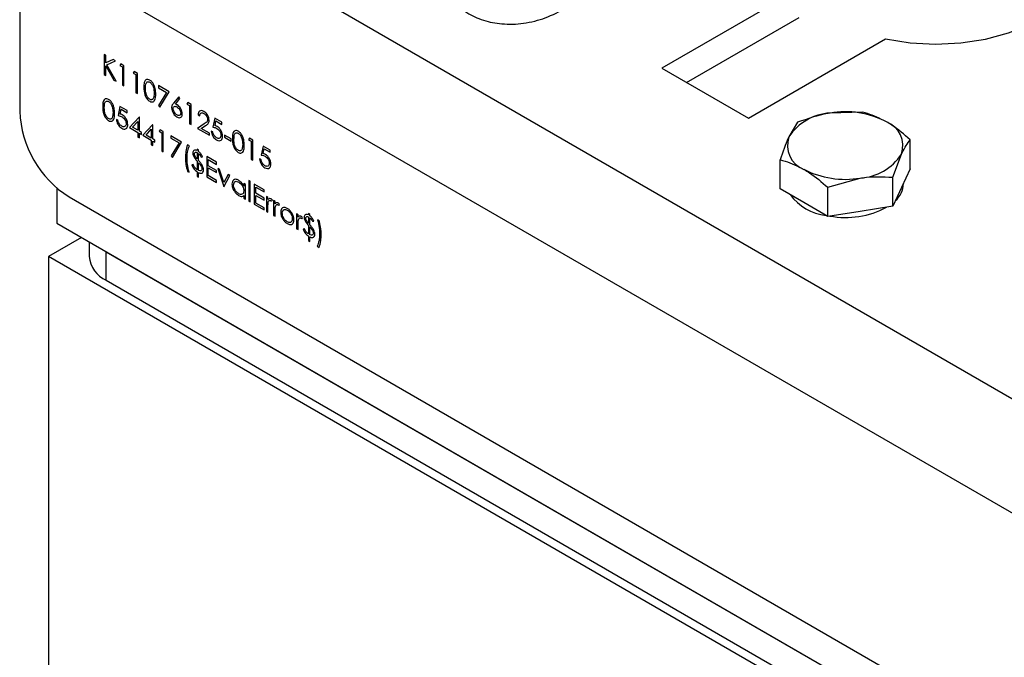
# Model space of a CAD drawing. Units: millimetres. Extents: x 8 to 201, y 4 to 288.
# Drawn here: x 140 to 157, y 131 to 142 of the extents above; entities that cross this region are included whole.
import ezdxf

# ---------------------------------------------------------------- set-up
doc = ezdxf.new("R2010")
doc.units = ezdxf.units.MM

msp = doc.modelspace()

# ---------------------------------------------------------------- linework, layer by layer
at = {"color": 7, "linetype": 'Continuous', "lineweight": 25}
for p, q in [((172.5464, 126.5572), (140.9529, 144.7957)), ((171.6979, 125.0875), (140.1044, 143.326)), ((140.1044, 143.326), (140.1044, 140.3865)), ((153.4837, 142.4858), (151.1282, 141.126)), ((151.5525, 140.881), (153.4837, 141.9958)), ((152.6131, 140.2687), (154.9686, 141.6285)), ((141.5838, 141.3479), (141.5569, 141.3634)), ((141.5569, 141.3634), (141.5569, 141.0177)), ((141.5838, 141.2162), (141.5838, 141.3479)), ((141.7086, 141.2758), (141.5838, 141.2162)), ((141.5838, 141.0022), (141.5838, 141.169)), ((141.5838, 141.169), (141.7226, 140.922)), ((141.5998, 141.1835), (141.7469, 141.2537)), ((141.7584, 140.9014), (141.5998, 141.1835)), ((141.7469, 141.2537), (141.7086, 141.2758)), ((141.8393, 141.2003), (141.8218, 141.175)), ((141.8218, 141.175), (141.8678, 141.1485)), ((141.8947, 141.1684), (141.8393, 141.2003)), ((141.8678, 141.1485), (141.8678, 140.8382)), ((141.8947, 140.8227), (141.8947, 141.1684)), ((141.5569, 141.0177), (141.5838, 141.0022)), ((142.0696, 141.0674), (142.052, 141.0421)), ((142.052, 141.0421), (142.0981, 141.0155)), ((142.1249, 141.0355), (142.0696, 141.0674)), ((142.0981, 141.0155), (142.0981, 140.7053)), ((142.1249, 140.6898), (142.1249, 141.0355)), ((151.1282, 141.126), (152.6131, 140.2687)), ((141.7226, 140.922), (141.7584, 140.9014)), ((141.8678, 140.8382), (141.8947, 140.8227)), ((142.6699, 140.7209), (142.4857, 140.8272)), ((142.4857, 140.8272), (142.4857, 140.7918)), ((142.0981, 140.7053), (142.1249, 140.6898)), ((142.4857, 140.7918), (142.6244, 140.7117)), ((142.6244, 140.7117), (142.4893, 140.4853)), ((142.5125, 140.4572), (142.6699, 140.7209)), ((142.8349, 140.6345), (142.7456, 140.5283)), ((142.8556, 140.6038), (142.8349, 140.6345)), ((141.8256, 140.4689), (141.7949, 140.3137)), ((141.9484, 140.398), (141.8256, 140.4689)), ((142.4893, 140.4853), (142.5125, 140.4572)), ((142.7765, 140.5098), (142.8556, 140.6038)), ((142.9906, 140.5357), (142.9731, 140.5104)), ((142.9731, 140.5104), (143.0191, 140.4838)), ((143.046, 140.5038), (142.9906, 140.5357)), ((143.0191, 140.4838), (143.0191, 140.1736)), ((143.046, 140.1581), (143.046, 140.5038)), ((141.8304, 140.3397), (141.8466, 140.4213)), ((141.8466, 140.4213), (141.9484, 140.3625)), ((141.9484, 140.3625), (141.9484, 140.398)), ((143.1688, 140.3265), (143.1957, 140.311)), ((154.5736, 140.3704), (154.016, 140.357)), ((141.791, 140.2318), (141.7642, 140.2473)), ((142.154, 140.2881), (141.9906, 140.1077)), ((142.0434, 140.1127), (142.1326, 140.2113)), ((142.1326, 140.2113), (142.1326, 140.0612)), ((142.1595, 140.285), (142.154, 140.2881)), ((142.1595, 140.0457), (142.1595, 140.285)), ((142.3843, 140.1552), (142.2209, 139.9748)), ((142.3897, 140.152), (142.3843, 140.1552)), ((142.3897, 139.9127), (142.3897, 140.152)), ((143.0191, 140.1736), (143.046, 140.1581)), ((143.2734, 140.1699), (143.1573, 140.0938)), ((143.2214, 140.0923), (143.2963, 140.1414)), ((143.4528, 140.2689), (143.4221, 140.1138)), ((143.5756, 140.198), (143.4528, 140.2689)), ((143.4576, 140.1397), (143.4738, 140.2214)), ((143.4738, 140.2214), (143.5756, 140.1626)), ((143.5756, 140.1626), (143.5756, 140.198)), ((153.4583, 140.1978), (153.3089, 139.9488)), ((141.9906, 140.1077), (142.1326, 140.0257)), ((142.1326, 140.0612), (142.0434, 140.1127)), ((142.1326, 140.0257), (142.1326, 139.9459)), ((142.194, 140.0257), (142.1595, 140.0457)), ((142.1595, 139.9304), (142.1595, 140.0102)), ((142.1595, 140.0102), (142.194, 139.9903)), ((142.194, 139.9903), (142.194, 140.0257)), ((142.2209, 139.9748), (142.3629, 139.8928)), ((142.2736, 139.9798), (142.3629, 140.0784)), ((142.3629, 139.9282), (142.2736, 139.9798)), ((142.3629, 140.0784), (142.3629, 139.9282)), ((142.5148, 140.071), (142.4972, 140.0457)), ((142.4972, 140.0457), (142.5432, 140.0191)), ((142.5701, 140.0391), (142.5148, 140.071)), ((142.5432, 140.0191), (142.5432, 139.7089)), ((142.5701, 139.6934), (142.5701, 140.0391)), ((142.8848, 139.8574), (142.7006, 139.9637)), ((142.7006, 139.9637), (142.7006, 139.9283)), ((143.1573, 140.0938), (143.3607, 139.9764)), ((143.3607, 140.0119), (143.2214, 140.0923)), ((143.3607, 139.9764), (143.3607, 140.0119)), ((143.4182, 140.0318), (143.3914, 140.0473)), ((143.7329, 139.9122), (143.6178, 139.9787)), ((143.6178, 139.9787), (143.6178, 139.9432)), ((142.1326, 139.9459), (142.1595, 139.9304)), ((142.3629, 139.8928), (142.3629, 139.813)), ((142.3629, 139.813), (142.3897, 139.7975)), ((142.4243, 139.8928), (142.3897, 139.9127)), ((142.3897, 139.7975), (142.3897, 139.8773)), ((142.3897, 139.8773), (142.4243, 139.8573)), ((142.4243, 139.8573), (142.4243, 139.8928)), ((142.7006, 139.9283), (142.8393, 139.8482)), ((142.8393, 139.8482), (142.7042, 139.6218)), ((142.7275, 139.5937), (142.8848, 139.8574)), ((143.0191, 139.7931), (142.9846, 139.8131)), ((143.6178, 139.9432), (143.7329, 139.8767)), ((143.7329, 139.8767), (143.7329, 139.9122)), ((144.0498, 139.9242), (144.0323, 139.8989)), ((144.0323, 139.8989), (144.0783, 139.8723)), ((144.1052, 139.8923), (144.0498, 139.9242)), ((144.0783, 139.8723), (144.0783, 139.5621)), ((144.1052, 139.5466), (144.1052, 139.8923)), ((144.2817, 139.7904), (144.251, 139.6353)), ((144.4045, 139.7195), (144.2817, 139.7904)), ((155.3901, 139.4004), (155.3901, 139.899)), ((142.5432, 139.7089), (142.5701, 139.6934)), ((142.7042, 139.6218), (142.7275, 139.5937)), ((143.1765, 139.72), (143.1496, 139.7355)), ((143.1496, 139.7355), (143.1496, 139.7134)), ((143.1496, 139.6779), (143.1496, 139.5697)), ((143.1765, 139.6964), (143.1765, 139.72)), ((143.1765, 139.5414), (143.1765, 139.6601)), ((144.2866, 139.6612), (144.3027, 139.7428)), ((144.3027, 139.7428), (144.4045, 139.684)), ((144.4045, 139.684), (144.4045, 139.7195)), ((155.0913, 139.2551), (155.2407, 139.65)), ((143.0805, 139.4741), (143.0575, 139.4696)), ((143.1496, 139.5332), (143.1496, 139.3854)), ((143.1765, 139.3709), (143.1765, 139.5052)), ((143.2187, 139.6026), (143.2417, 139.607)), ((143.4835, 139.5118), (143.3146, 139.6093)), ((143.3146, 139.6093), (143.3146, 139.2636)), ((143.3415, 139.4519), (143.3415, 139.5583)), ((143.3415, 139.5583), (143.4835, 139.4763)), ((143.4835, 139.37), (143.3415, 139.4519)), ((143.4835, 139.4763), (143.4835, 139.5118)), ((144.0783, 139.5621), (144.1052, 139.5466)), ((144.2472, 139.5533), (144.2203, 139.5688)), ((153.1594, 139.0553), (153.1594, 139.554)), ((142.9846, 139.3566), (143.0114, 139.3411)), ((143.1496, 139.35), (143.1496, 139.2746)), ((143.1765, 139.2591), (143.1765, 139.3345)), ((143.3415, 139.2835), (143.3415, 139.4165)), ((143.3415, 139.4165), (143.4835, 139.3345)), ((143.4835, 139.2016), (143.3415, 139.2835)), ((143.4835, 139.3345), (143.4835, 139.37)), ((143.5356, 139.3886), (143.5065, 139.4054)), ((143.5065, 139.4054), (143.6063, 139.0952)), ((143.6082, 139.1628), (143.5356, 139.3886)), ((143.6808, 139.3048), (143.6082, 139.1628)), ((143.6101, 139.093), (143.7099, 139.288)), ((143.7099, 139.288), (143.6808, 139.3048)), ((155.3901, 139.4004), (155.2407, 139.0784)), ((143.1496, 139.2746), (143.1765, 139.2591)), ((143.3146, 139.2636), (143.4835, 139.1661)), ((143.4835, 139.1661), (143.4835, 139.2016)), ((143.9517, 139.1484), (143.9517, 139.1017)), ((143.9785, 139.1329), (143.9517, 139.1484)), ((143.9785, 138.8803), (143.9785, 139.1329)), ((144.063, 139.1861), (144.0361, 139.2016)), ((144.0361, 139.2016), (144.0361, 138.8471)), ((144.063, 138.8316), (144.063, 139.1861)), ((144.3009, 139.0399), (144.1321, 139.1374)), ((144.1321, 139.1374), (144.1321, 138.7917)), ((153.9759, 139.0826), (154.5336, 139.2418)), ((155.0913, 138.7565), (155.0913, 139.2551)), ((155.2748, 139.1462), (155.2748, 139.1518)), ((140.7408, 139.0704), (140.7408, 138.4676)), ((143.6063, 139.0952), (143.6101, 139.093)), ((143.9517, 138.9395), (143.9517, 138.8958)), ((144.1589, 138.98), (144.1589, 139.0864)), ((144.1589, 139.0864), (144.3009, 139.0044)), ((144.3009, 138.8981), (144.1589, 138.98)), ((144.1589, 138.8116), (144.1589, 138.9446)), ((144.1589, 138.9446), (144.3009, 138.8626)), ((144.3009, 139.0044), (144.3009, 139.0399)), ((153.5677, 138.8196), (153.1594, 139.0553)), ((153.9759, 138.5839), (153.9759, 139.0826)), ((155.2407, 139.0784), (155.0913, 138.7565)), ((140.9529, 138.9168), (170.8494, 121.6579)), ((143.9517, 138.8958), (143.9785, 138.8803)), ((144.0361, 138.8471), (144.063, 138.8316)), ((144.1321, 138.7917), (144.3009, 138.6942)), ((144.3009, 138.7297), (144.1589, 138.8116)), ((144.3009, 138.8626), (144.3009, 138.8981)), ((144.3662, 138.9092), (144.3393, 138.9247)), ((144.3393, 138.9247), (144.3393, 138.6721)), ((144.3662, 138.872), (144.3662, 138.9092)), ((144.4282, 138.8423), (144.4429, 138.8606)), ((144.489, 138.8383), (144.4621, 138.8538)), ((144.4621, 138.8538), (144.4621, 138.6012)), ((144.489, 138.8011), (144.489, 138.8383)), ((144.551, 138.7714), (144.5657, 138.7897)), ((153.9759, 138.5839), (153.5677, 138.8196)), ((144.3009, 138.6942), (144.3009, 138.7297)), ((144.3393, 138.6721), (144.3662, 138.6565)), ((144.3662, 138.6565), (144.3662, 138.7414)), ((144.4621, 138.6012), (144.489, 138.5857)), ((144.489, 138.5857), (144.489, 138.6705)), ((144.8842, 138.6101), (144.8574, 138.6256)), ((144.8574, 138.6256), (144.8574, 138.373)), ((144.8842, 138.5729), (144.8842, 138.6101)), ((145.0876, 138.6167), (145.0608, 138.6322)), ((145.0608, 138.6322), (145.0608, 138.6101)), ((145.0876, 138.5931), (145.0876, 138.6167)), ((154.5336, 138.6702), (153.9759, 138.5839)), ((155.0913, 138.7565), (154.5336, 138.6702)), ((140.7408, 138.4676), (172.0514, 120.3923)), ((144.8842, 138.3575), (144.8842, 138.4424)), ((144.9463, 138.5432), (144.961, 138.5615)), ((145.0608, 138.5746), (145.0608, 138.4664)), ((145.0876, 138.4381), (145.0876, 138.5568)), ((145.1299, 138.4993), (145.1529, 138.5037)), ((145.245, 138.5082), (145.2181, 138.5237)), ((144.8574, 138.373), (144.8842, 138.3575)), ((144.9917, 138.3708), (144.9687, 138.3663)), ((145.0608, 138.4299), (145.0608, 138.2821)), ((145.0876, 138.2676), (145.0876, 138.4019)), ((141.1651, 138.2226), (140.5993, 137.896)), ((141.2964, 138.1468), (141.2964, 137.896)), ((145.0608, 138.2467), (145.0608, 138.1713)), ((145.0608, 138.1713), (145.0876, 138.1558)), ((145.0876, 138.1558), (145.0876, 138.2312)), ((141.5893, 137.9777), (171.4858, 120.7188)), ((141.5893, 137.4878), (141.5893, 137.9777)), ((145.2105, 138.0716), (145.245, 138.0517)), ((140.5993, 137.896), (140.5993, 130.2998)), ((172.1929, 119.6574), (140.5993, 137.896)), ((141.5893, 137.4878), (171.4858, 120.2289))]:
    msp.add_line(p, q, dxfattribs=at)
at = {"color": 7, "linetype": 'Continuous', "lineweight": 25, "flags": 128}
msp.add_lwpolyline([(154.9686, 141.6285), (155.3903, 141.5626), (155.8254, 141.5401), (156.2607, 141.5616), (156.6829, 141.6266), (157.079, 141.7329), (157.437, 141.8775), (157.7459, 142.0559), (157.9963, 142.2625), (158.1806, 142.4912), (158.2931, 142.7349), (158.3304, 142.9862), (158.2914, 143.2374), (158.1772, 143.4808)], dxfattribs=at)
at = {"color": 7, "linetype": 'Continuous', "lineweight": 25}
for centre, radius, start, end in [((141.9466, 140.4703), 1.8442, 182.60548, 237.39452), ((154.0706, 139.4458), 0.9129, 93.4335, 146.56112), ((154.2765, 138.8442), 1.535, 62.64283, 99.7711), ((154.8262, 139.7965), 0.4396, 340.539, 69.25792), ((153.7234, 139.8023), 0.4396, 160.539, 249.25792), ((154.4789, 140.153), 0.9129, 273.4335, 326.56112), ((154.2731, 140.7546), 1.535, 242.64283, 279.7711), ((154.8736, 139.1564), 0.4013, 310.82353, 358.53945), ((154.0519, 139.4951), 0.9005, 216.72024, 263.28514), ((154.2787, 140.0839), 1.5183, 259.83931, 297.74677), ((141.7968, 137.9459), 0.5029, 185.6948, 245.62534)]:
    msp.add_arc(centre, radius, start, end, dxfattribs=at)
for points, knots in [([(147.5659, 142.2484), (147.6423, 142.1819), (147.7852, 142.0575), (148.0891, 141.9299), (148.4365, 141.8704), (148.8183, 141.8933), (149.1993, 142.0047), (149.5373, 142.1869), (149.8241, 142.4462), (149.9926, 142.7059), (149.9769, 142.8809), (149.9723, 142.9321)], [0, 0, 0, 0, 0.1097805, 0.2052738, 0.293647, 0.3938337, 0.5039548, 0.6295462, 0.7584089, 0.9294017, 1, 1, 1, 1]), ([(142.3363, 140.9223), (142.3262, 140.927), (142.3059, 140.9365), (142.2794, 140.9336), (142.2567, 140.9164), (142.2378, 140.8732), (142.2368, 140.8275), (142.2362, 140.7982)], [0, 0, 0, 0, 0.14436002, 0.28936743, 0.42967818, 0.63550558, 1, 1, 1, 1]), ([(142.2362, 140.7982), (142.2373, 140.7564), (142.239, 140.6937), (142.2783, 140.613), (142.3101, 140.5765), (142.3276, 140.5648), (142.3363, 140.5589)], [0, 0, 0, 0, 0.4997499, 0.74891, 0.8744493, 1, 1, 1, 1]), ([(142.2631, 140.7829), (142.2635, 140.8149), (142.2641, 140.8549), (142.2839, 140.8856), (142.2984, 140.8942), (142.3166, 140.8959), (142.3303, 140.8895), (142.3372, 140.8863)], [0, 0, 0, 0, 0.4991529, 0.6244811, 0.7495818, 0.8748612, 1, 1, 1, 1]), ([(142.4396, 140.6808), (142.4387, 140.7122), (142.4372, 140.7589), (142.4157, 140.8273), (142.3901, 140.8743), (142.361, 140.9063), (142.3431, 140.9179), (142.3363, 140.9223)], [0, 0, 0, 0, 0.3765429, 0.5596421, 0.7445353, 0.9039, 1, 1, 1, 1]), ([(142.3372, 140.8863), (142.3441, 140.8816), (142.3578, 140.872), (142.382, 140.8419), (142.41, 140.7782), (142.4117, 140.7292), (142.4128, 140.6965)], [0, 0, 0, 0, 0.1254015, 0.2509794, 0.4999285, 1, 1, 1, 1]), ([(142.3372, 140.5938), (142.3295, 140.5994), (142.314, 140.6105), (142.2939, 140.6373), (142.2767, 140.6718), (142.2639, 140.723), (142.2634, 140.7596), (142.2631, 140.7829)], [0, 0, 0, 0, 0.1408806, 0.2822442, 0.4266502, 0.6361582, 1, 1, 1, 1]), ([(142.3363, 140.5589), (142.3466, 140.5541), (142.3671, 140.5446), (142.3943, 140.5473), (142.4184, 140.5653), (142.4375, 140.6087), (142.4388, 140.6537), (142.4396, 140.6808)], [0, 0, 0, 0, 0.1454145, 0.2911188, 0.4378207, 0.6609493, 1, 1, 1, 1]), ([(142.4128, 140.6965), (142.4124, 140.6801), (142.4118, 140.6509), (142.4046, 140.6268), (142.4014, 140.6161)], [0, 0, 0, 0, 0.5600972, 1, 1, 1, 1]), ([(141.6302, 140.5905), (141.62, 140.5953), (141.5998, 140.6047), (141.5732, 140.6018), (141.5506, 140.5846), (141.5316, 140.5414), (141.5307, 140.4957), (141.5301, 140.4665)], [0, 0, 0, 0, 0.14436, 0.2893674, 0.4296782, 0.6355056, 1, 1, 1, 1]), ([(141.5301, 140.4665), (141.5312, 140.4246), (141.5329, 140.362), (141.5722, 140.2812), (141.604, 140.2447), (141.6214, 140.233), (141.6302, 140.2271)], [0, 0, 0, 0, 0.4997499, 0.74891, 0.8744493, 1, 1, 1, 1]), ([(141.5569, 140.4511), (141.5574, 140.4831), (141.5579, 140.5232), (141.5777, 140.5538), (141.5923, 140.5624), (141.6105, 140.5641), (141.6242, 140.5577), (141.6311, 140.5546)], [0, 0, 0, 0, 0.4991529, 0.6244811, 0.7495818, 0.8748612, 1, 1, 1, 1]), ([(141.7335, 140.3491), (141.7325, 140.3805), (141.7311, 140.4271), (141.7095, 140.4956), (141.684, 140.5425), (141.6549, 140.5746), (141.6369, 140.5862), (141.6302, 140.5905)], [0, 0, 0, 0, 0.37654288, 0.55964209, 0.74453525, 0.90390004, 1, 1, 1, 1]), ([(141.6311, 140.5546), (141.6379, 140.5498), (141.6516, 140.5402), (141.6758, 140.5102), (141.7039, 140.4465), (141.7055, 140.3974), (141.7066, 140.3647)], [0, 0, 0, 0, 0.1254015, 0.2509794, 0.4999285, 1, 1, 1, 1]), ([(142.4014, 140.6161), (142.3983, 140.6091), (142.392, 140.5952), (142.3755, 140.5855), (142.3566, 140.5848), (142.3437, 140.5908), (142.3372, 140.5938)], [0, 0, 0, 0, 0.280262, 0.5597794, 0.7799888, 1, 1, 1, 1]), ([(142.7456, 140.5283), (142.7398, 140.5212), (142.7303, 140.5095), (142.7198, 140.4899), (142.7135, 140.4704), (142.7126, 140.4549), (142.7121, 140.4472)], [0, 0, 0, 0, 0.3401273, 0.5601701, 0.7801309, 1, 1, 1, 1]), ([(142.739, 140.4305), (142.7401, 140.4403), (142.7423, 140.46), (142.7595, 140.473), (142.7805, 140.4737), (142.7947, 140.4666), (142.8019, 140.463)], [0, 0, 0, 0, 0.2794536, 0.5590497, 0.779237, 1, 1, 1, 1]), ([(142.8075, 140.4952), (142.8017, 140.4983), (142.7913, 140.504), (142.781, 140.508), (142.7765, 140.5098)], [0, 0, 0, 0, 0.5598633, 1, 1, 1, 1]), ([(142.8019, 140.463), (142.8113, 140.4566), (142.8301, 140.4437), (142.8521, 140.4135), (142.8671, 140.3821), (142.8687, 140.3641), (142.8694, 140.3551)], [0, 0, 0, 0, 0.2801342, 0.5600306, 0.7801101, 1, 1, 1, 1]), ([(142.8963, 140.3415), (142.8949, 140.3575), (142.8919, 140.3895), (142.8677, 140.437), (142.8384, 140.4743), (142.8178, 140.4882), (142.8075, 140.4952)], [0, 0, 0, 0, 0.2796683, 0.559274, 0.7795407, 1, 1, 1, 1]), ([(141.6311, 140.2621), (141.6233, 140.2676), (141.6079, 140.2787), (141.5877, 140.3055), (141.5705, 140.3401), (141.5578, 140.3913), (141.5573, 140.4279), (141.5569, 140.4511)], [0, 0, 0, 0, 0.1408806, 0.2822442, 0.4266502, 0.6361582, 1, 1, 1, 1]), ([(141.6302, 140.2271), (141.6404, 140.2224), (141.6609, 140.2128), (141.6882, 140.2155), (141.7122, 140.2335), (141.7314, 140.2769), (141.7327, 140.3219), (141.7335, 140.3491)], [0, 0, 0, 0, 0.1454145, 0.2911188, 0.4378207, 0.6609493, 1, 1, 1, 1]), ([(141.7066, 140.3647), (141.7063, 140.3483), (141.7057, 140.3191), (141.6985, 140.295), (141.6953, 140.2843)], [0, 0, 0, 0, 0.5600972, 1, 1, 1, 1]), ([(141.7949, 140.3137), (141.8068, 140.3121), (141.8282, 140.309), (141.8509, 140.2982), (141.8608, 140.2934)], [0, 0, 0, 0, 0.5602702, 1, 1, 1, 1]), ([(141.8657, 140.326), (141.859, 140.3294), (141.8471, 140.3355), (141.8355, 140.3384), (141.8304, 140.3397)], [0, 0, 0, 0, 0.5597478, 1, 1, 1, 1]), ([(141.8608, 140.2934), (141.8712, 140.2866), (141.8918, 140.2729), (141.9167, 140.2396), (141.9311, 140.2046), (141.9324, 140.1852), (141.933, 140.1754)], [0, 0, 0, 0, 0.2804715, 0.5597379, 0.7796405, 1, 1, 1, 1]), ([(141.9599, 140.1586), (141.9586, 140.1758), (141.956, 140.2103), (141.9313, 140.2627), (141.8994, 140.3035), (141.8769, 140.3185), (141.8657, 140.326)], [0, 0, 0, 0, 0.280059, 0.5594789, 0.7795504, 1, 1, 1, 1]), ([(142.7121, 140.4472), (142.7138, 140.4308), (142.7171, 140.398), (142.7408, 140.349), (142.7712, 140.3113), (142.7923, 140.2968), (142.8028, 140.2896)], [0, 0, 0, 0, 0.2797409, 0.5592043, 0.7795722, 1, 1, 1, 1]), ([(142.8042, 140.3243), (142.795, 140.3306), (142.7766, 140.3434), (142.7552, 140.3734), (142.7413, 140.4041), (142.7397, 140.4217), (142.739, 140.4305)], [0, 0, 0, 0, 0.2800224, 0.5598934, 0.7800088, 1, 1, 1, 1]), ([(142.8028, 140.2896), (142.8164, 140.2837), (142.8437, 140.2717), (142.8752, 140.2809), (142.8935, 140.3059), (142.8954, 140.3296), (142.8963, 140.3415)], [0, 0, 0, 0, 0.2797674, 0.5593894, 0.779587, 1, 1, 1, 1]), ([(142.8694, 140.3551), (142.8681, 140.3453), (142.8655, 140.3256), (142.8469, 140.3144), (142.8259, 140.3136), (142.8114, 140.3207), (142.8042, 140.3243)], [0, 0, 0, 0, 0.2789932, 0.5587948, 0.7792669, 1, 1, 1, 1]), ([(143.2664, 140.3854), (143.2518, 140.3919), (143.2227, 140.4049), (143.1905, 140.3918), (143.1721, 140.3642), (143.1699, 140.3391), (143.1688, 140.3265)], [0, 0, 0, 0, 0.2794826, 0.5589871, 0.7793196, 1, 1, 1, 1]), ([(143.1957, 140.311), (143.1972, 140.322), (143.1998, 140.341), (143.2142, 140.3576), (143.2323, 140.3627), (143.2503, 140.3586), (143.2613, 140.3527), (143.265, 140.3507)], [0, 0, 0, 0, 0.2844447, 0.4906155, 0.6970366, 0.8960764, 1, 1, 1, 1]), ([(143.265, 140.3507), (143.2743, 140.3443), (143.2929, 140.3314), (143.314, 140.3007), (143.3278, 140.2696), (143.3292, 140.252), (143.33, 140.2431)], [0, 0, 0, 0, 0.27990016, 0.55961374, 0.7798464, 1, 1, 1, 1]), ([(143.3568, 140.2304), (143.3552, 140.2466), (143.352, 140.2791), (143.3279, 140.3274), (143.2977, 140.3647), (143.2769, 140.3785), (143.2664, 140.3854)], [0, 0, 0, 0, 0.2795006, 0.5592802, 0.7794245, 1, 1, 1, 1]), ([(154.016, 140.357), (154.0027, 140.3549), (153.8144, 140.3247), (153.6299, 140.259), (153.4583, 140.1978)], [0, 0, 0, 0, 0.0702006, 1, 1, 1, 1]), ([(154.9819, 140.2076), (154.8728, 140.2614), (154.7346, 140.3295), (154.6017, 140.3632), (154.5736, 140.3704)], [0, 0, 0, 0, 0.78899924, 1, 1, 1, 1]), ([(141.6953, 140.2843), (141.6921, 140.2774), (141.6858, 140.2634), (141.6694, 140.2537), (141.6504, 140.253), (141.6375, 140.2591), (141.6311, 140.2621)], [0, 0, 0, 0, 0.280262, 0.5597794, 0.7799888, 1, 1, 1, 1]), ([(141.7642, 140.2473), (141.767, 140.2312), (141.7725, 140.199), (141.7962, 140.153), (141.8253, 140.1172), (141.8454, 140.1038), (141.8555, 140.097)], [0, 0, 0, 0, 0.2800344, 0.559638, 0.7797108, 1, 1, 1, 1]), ([(141.8571, 140.1316), (141.8484, 140.1377), (141.8311, 140.1498), (141.8099, 140.1771), (141.7962, 140.2059), (141.7928, 140.2231), (141.791, 140.2318)], [0, 0, 0, 0, 0.2798575, 0.5596827, 0.7794852, 1, 1, 1, 1]), ([(141.8555, 140.097), (141.8685, 140.0908), (141.8923, 140.0792), (141.9234, 140.0815), (141.9448, 140.0979), (141.9578, 140.1244), (141.9592, 140.1475), (141.9599, 140.1586)], [0, 0, 0, 0, 0.2328342, 0.4293398, 0.6261671, 0.8207531, 1, 1, 1, 1]), ([(141.933, 140.1754), (141.9318, 140.1631), (141.9294, 140.1386), (141.9085, 140.122), (141.8835, 140.119), (141.8659, 140.1274), (141.8571, 140.1316)], [0, 0, 0, 0, 0.2796166, 0.5592184, 0.7795587, 1, 1, 1, 1]), ([(143.33, 140.2431), (143.3286, 140.232), (143.3258, 140.2097), (143.3024, 140.189), (143.2844, 140.1771), (143.2734, 140.1699)], [0, 0, 0, 0, 0.27871654, 0.55884896, 1, 1, 1, 1]), ([(143.2963, 140.1414), (143.3126, 140.1518), (143.3352, 140.1664), (143.3547, 140.1994), (143.3561, 140.2201), (143.3568, 140.2304)], [0, 0, 0, 0, 0.5603618, 0.7801628, 1, 1, 1, 1]), ([(143.4929, 140.1261), (143.4862, 140.1295), (143.4742, 140.1355), (143.4627, 140.1385), (143.4576, 140.1397)], [0, 0, 0, 0, 0.5597478, 1, 1, 1, 1]), ([(143.5871, 139.9586), (143.5858, 139.9759), (143.5832, 140.0104), (143.5585, 140.0627), (143.5265, 140.1035), (143.5041, 140.1186), (143.4929, 140.1261)], [0, 0, 0, 0, 0.280059, 0.5594789, 0.7795504, 1, 1, 1, 1]), ([(155.3901, 139.899), (155.2867, 139.9885), (155.1521, 140.1051), (155.0139, 140.1883), (154.9819, 140.2076)], [0, 0, 0, 0, 0.7681507, 1, 1, 1, 1]), ([(143.3914, 140.0473), (143.3941, 140.0312), (143.3997, 139.9991), (143.4234, 139.9531), (143.4525, 139.9172), (143.4726, 139.9038), (143.4827, 139.8971)], [0, 0, 0, 0, 0.2800344, 0.559638, 0.7797108, 1, 1, 1, 1]), ([(143.4843, 139.9317), (143.4756, 139.9377), (143.4583, 139.9499), (143.4371, 139.9771), (143.4234, 140.0059), (143.42, 140.0232), (143.4182, 140.0318)], [0, 0, 0, 0, 0.2798575, 0.5596827, 0.7794852, 1, 1, 1, 1]), ([(143.4221, 140.1138), (143.434, 140.1121), (143.4554, 140.1091), (143.4781, 140.0982), (143.488, 140.0935)], [0, 0, 0, 0, 0.5602702, 1, 1, 1, 1]), ([(143.4827, 139.8971), (143.4983, 139.8898), (143.5295, 139.8753), (143.5646, 139.8882), (143.5839, 139.9182), (143.586, 139.9452), (143.5871, 139.9586)], [0, 0, 0, 0, 0.279899, 0.5589319, 0.7794152, 1, 1, 1, 1]), ([(143.5602, 139.9755), (143.559, 139.9632), (143.5566, 139.9386), (143.5357, 139.9221), (143.5107, 139.9191), (143.4931, 139.9275), (143.4843, 139.9317)], [0, 0, 0, 0, 0.2796166, 0.5592184, 0.7795587, 1, 1, 1, 1]), ([(143.488, 140.0935), (143.4984, 140.0866), (143.519, 140.073), (143.5438, 140.0396), (143.5583, 140.0047), (143.5596, 139.9852), (143.5602, 139.9755)], [0, 0, 0, 0, 0.2804715, 0.5597379, 0.7796405, 1, 1, 1, 1]), ([(143.856, 140.045), (143.8459, 140.0497), (143.8256, 140.0592), (143.7991, 140.0562), (143.7765, 140.0391), (143.7575, 139.9958), (143.7566, 139.9501), (143.756, 139.9209)], [0, 0, 0, 0, 0.14436, 0.2893674, 0.4296782, 0.6355056, 1, 1, 1, 1]), ([(143.7828, 139.9056), (143.7833, 139.9376), (143.7838, 139.9776), (143.8036, 140.0083), (143.8181, 140.0169), (143.8363, 140.0185), (143.8501, 140.0122), (143.8569, 140.009)], [0, 0, 0, 0, 0.4991529, 0.6244811, 0.7495818, 0.8748612, 1, 1, 1, 1]), ([(143.9594, 139.8035), (143.9584, 139.8349), (143.9569, 139.8816), (143.9354, 139.95), (143.9098, 139.9969), (143.8807, 140.029), (143.8628, 140.0406), (143.856, 140.045)], [0, 0, 0, 0, 0.3765429, 0.5596421, 0.7445353, 0.9039, 1, 1, 1, 1]), ([(143.8569, 140.009), (143.8638, 140.0042), (143.8775, 139.9946), (143.9017, 139.9646), (143.9297, 139.9009), (143.9314, 139.8519), (143.9325, 139.8192)], [0, 0, 0, 0, 0.1254015, 0.2509794, 0.4999285, 1, 1, 1, 1]), ([(142.9846, 139.8131), (142.9733, 139.7753), (142.9531, 139.7077), (142.951, 139.6265), (142.95, 139.5908)], [0, 0, 0, 0, 0.55972, 1, 1, 1, 1]), ([(142.9769, 139.5797), (142.9777, 139.607), (142.9791, 139.6519), (142.9892, 139.7086), (143.001, 139.754), (143.0131, 139.7801), (143.0191, 139.7931)], [0, 0, 0, 0, 0.339959, 0.5600158, 0.7800415, 1, 1, 1, 1]), ([(143.756, 139.9209), (143.7571, 139.8791), (143.7587, 139.8164), (143.798, 139.7356), (143.8298, 139.6992), (143.8473, 139.6875), (143.856, 139.6816)], [0, 0, 0, 0, 0.4997499, 0.74891, 0.8744493, 1, 1, 1, 1]), ([(143.8569, 139.7165), (143.8501, 139.7213), (143.8364, 139.7309), (143.8121, 139.7608), (143.7834, 139.8245), (143.783, 139.8731), (143.7828, 139.9056)], [0, 0, 0, 0, 0.1253938, 0.250914, 0.4997088, 1, 1, 1, 1]), ([(143.856, 139.6816), (143.8663, 139.6768), (143.8868, 139.6672), (143.9141, 139.67), (143.9381, 139.6879), (143.9572, 139.7313), (143.9586, 139.7764), (143.9594, 139.8035)], [0, 0, 0, 0, 0.1454145, 0.2911188, 0.4378207, 0.6609493, 1, 1, 1, 1]), ([(143.9325, 139.8192), (143.9321, 139.8028), (143.9315, 139.7736), (143.9243, 139.7494), (143.9212, 139.7388)], [0, 0, 0, 0, 0.5600972, 1, 1, 1, 1]), ([(153.3089, 139.9488), (153.3053, 139.9411), (153.2548, 139.8314), (153.2054, 139.6876), (153.1594, 139.554)], [0, 0, 0, 0, 0.0702006, 1, 1, 1, 1]), ([(155.2407, 139.65), (155.2442, 139.6576), (155.2947, 139.7652), (155.3442, 139.8346), (155.3901, 139.899)], [0, 0, 0, 0, 0.0702006, 1, 1, 1, 1]), ([(143.1496, 139.7134), (143.139, 139.7175), (143.1178, 139.7258), (143.0937, 139.7178), (143.0792, 139.6986), (143.0775, 139.6801), (143.0767, 139.6709)], [0, 0, 0, 0, 0.2803569, 0.5596843, 0.7798959, 1, 1, 1, 1]), ([(143.0767, 139.6709), (143.0771, 139.6629), (143.078, 139.6467), (143.0882, 139.6147), (143.1017, 139.594), (143.11, 139.5813)], [0, 0, 0, 0, 0.2804365, 0.5605202, 1, 1, 1, 1]), ([(143.1035, 139.6545), (143.1041, 139.6603), (143.1052, 139.6719), (143.1138, 139.6822), (143.1266, 139.6859), (143.1392, 139.6827), (143.1473, 139.679), (143.1496, 139.6779)], [0, 0, 0, 0, 0.224499, 0.4507484, 0.6549361, 0.8987023, 1, 1, 1, 1]), ([(143.1124, 139.6204), (143.1095, 139.627), (143.1043, 139.6388), (143.1038, 139.6497), (143.1035, 139.6545)], [0, 0, 0, 0, 0.5593073, 1, 1, 1, 1]), ([(143.1496, 139.5697), (143.1419, 139.5783), (143.1281, 139.5938), (143.1172, 139.6123), (143.1124, 139.6204)], [0, 0, 0, 0, 0.5603225, 1, 1, 1, 1]), ([(143.2417, 139.607), (143.2322, 139.6269), (143.2151, 139.6624), (143.1883, 139.686), (143.1765, 139.6964)], [0, 0, 0, 0, 0.5598679, 1, 1, 1, 1]), ([(143.1765, 139.6601), (143.1859, 139.651), (143.2027, 139.6347), (143.2138, 139.6124), (143.2187, 139.6026)], [0, 0, 0, 0, 0.5586676, 1, 1, 1, 1]), ([(143.9212, 139.7388), (143.918, 139.7318), (143.9117, 139.7179), (143.8953, 139.7082), (143.8763, 139.7075), (143.8634, 139.7135), (143.8569, 139.7165)], [0, 0, 0, 0, 0.280262, 0.5597794, 0.7799888, 1, 1, 1, 1]), ([(144.251, 139.6353), (144.263, 139.6336), (144.2843, 139.6306), (144.307, 139.6197), (144.317, 139.6149)], [0, 0, 0, 0, 0.5602702, 1, 1, 1, 1]), ([(144.3218, 139.6476), (144.3151, 139.6509), (144.3032, 139.657), (144.2917, 139.6599), (144.2866, 139.6612)], [0, 0, 0, 0, 0.5597478, 1, 1, 1, 1]), ([(144.317, 139.6149), (144.3273, 139.6081), (144.348, 139.5944), (144.3728, 139.5611), (144.3872, 139.5262), (144.3885, 139.5067), (144.3892, 139.4969)], [0, 0, 0, 0, 0.2804715, 0.5597379, 0.7796405, 1, 1, 1, 1]), ([(144.416, 139.4801), (144.4148, 139.4974), (144.4122, 139.5319), (144.3875, 139.5842), (144.3555, 139.625), (144.3331, 139.64), (144.3218, 139.6476)], [0, 0, 0, 0, 0.280059, 0.5594789, 0.7795504, 1, 1, 1, 1]), ([(142.95, 139.5908), (142.9504, 139.5723), (142.9512, 139.5352), (142.9591, 139.458), (142.9744, 139.3971), (142.9846, 139.3566)], [0, 0, 0, 0, 0.2505387, 0.5012317, 1, 1, 1, 1]), ([(143.0114, 139.3411), (143.0001, 139.3875), (142.9798, 139.4704), (142.9778, 139.5463), (142.9769, 139.5797)], [0, 0, 0, 0, 0.5595906, 1, 1, 1, 1]), ([(143.0575, 139.4696), (143.0634, 139.456), (143.0752, 139.4289), (143.1055, 139.3831), (143.1329, 139.3625), (143.1496, 139.35)], [0, 0, 0, 0, 0.2806609, 0.561322, 1, 1, 1, 1]), ([(143.1496, 139.3854), (143.1341, 139.3988), (143.1064, 139.4226), (143.0884, 139.4583), (143.0805, 139.4741)], [0, 0, 0, 0, 0.55839115, 1, 1, 1, 1]), ([(143.11, 139.5813), (143.1132, 139.5771), (143.1196, 139.5688), (143.1328, 139.5528), (143.1429, 139.5411), (143.1496, 139.5332)], [0, 0, 0, 0, 0.25027, 0.5003535, 1, 1, 1, 1]), ([(143.2439, 139.4484), (143.2391, 139.4569), (143.2294, 139.4741), (143.2064, 139.505), (143.1884, 139.5269), (143.1765, 139.5414)], [0, 0, 0, 0, 0.2528758, 0.5040947, 1, 1, 1, 1]), ([(143.1765, 139.5052), (143.1918, 139.487), (143.2131, 139.4616), (143.2316, 139.4214), (143.2332, 139.4049), (143.234, 139.3966)], [0, 0, 0, 0, 0.5601116, 0.7802168, 1, 1, 1, 1]), ([(143.2609, 139.38), (143.2599, 139.3924), (143.2582, 139.4145), (143.2483, 139.438), (143.2439, 139.4484)], [0, 0, 0, 0, 0.5593741, 1, 1, 1, 1]), ([(144.2203, 139.5688), (144.2231, 139.5527), (144.2286, 139.5205), (144.2523, 139.4745), (144.2815, 139.4387), (144.3016, 139.4253), (144.3116, 139.4186)], [0, 0, 0, 0, 0.2800344, 0.559638, 0.7797108, 1, 1, 1, 1]), ([(144.3132, 139.4531), (144.3046, 139.4592), (144.2873, 139.4714), (144.2661, 139.4986), (144.2523, 139.5274), (144.2489, 139.5446), (144.2472, 139.5533)], [0, 0, 0, 0, 0.2798575, 0.5596827, 0.7794852, 1, 1, 1, 1]), ([(144.3116, 139.4186), (144.3273, 139.4113), (144.3585, 139.3968), (144.3935, 139.4096), (144.4129, 139.4396), (144.415, 139.4666), (144.416, 139.4801)], [0, 0, 0, 0, 0.279899, 0.5589319, 0.7794152, 1, 1, 1, 1]), ([(144.3892, 139.4969), (144.388, 139.4847), (144.3855, 139.4601), (144.3647, 139.4435), (144.3396, 139.4406), (144.322, 139.4489), (144.3132, 139.4531)], [0, 0, 0, 0, 0.2796166, 0.5592184, 0.7795587, 1, 1, 1, 1]), ([(153.1594, 139.554), (153.1875, 139.5468), (153.3204, 139.5131), (153.4586, 139.445), (153.5677, 139.3912)], [0, 0, 0, 0, 0.2110008, 1, 1, 1, 1]), ([(143.234, 139.3966), (143.2326, 139.3885), (143.2296, 139.3722), (143.2082, 139.3612), (143.1885, 139.3672), (143.1765, 139.3709)], [0, 0, 0, 0, 0.2788371, 0.5598338, 1, 1, 1, 1]), ([(143.1765, 139.3345), (143.1838, 139.3314), (143.1969, 139.326), (143.2091, 139.3244), (143.2145, 139.3237)], [0, 0, 0, 0, 0.5601954, 1, 1, 1, 1]), ([(143.2145, 139.3237), (143.2217, 139.3246), (143.2362, 139.3263), (143.2556, 139.3428), (143.2589, 139.3659), (143.2609, 139.38)], [0, 0, 0, 0, 0.2810387, 0.5619567, 1, 1, 1, 1]), ([(153.5677, 139.3912), (153.5997, 139.3719), (153.7378, 139.2887), (153.8725, 139.1721), (153.9759, 139.0826)], [0, 0, 0, 0, 0.2318493, 1, 1, 1, 1]), ([(143.8632, 139.2039), (143.8464, 139.2114), (143.8129, 139.2263), (143.7755, 139.2128), (143.7519, 139.1838), (143.7495, 139.1547), (143.7483, 139.1402)], [0, 0, 0, 0, 0.2796237, 0.5594276, 0.7797004, 1, 1, 1, 1]), ([(143.7483, 139.1402), (143.7502, 139.1197), (143.7542, 139.0786), (143.7853, 139.0178), (143.8227, 138.9698), (143.8491, 138.9519), (143.8623, 138.943)], [0, 0, 0, 0, 0.2795462, 0.5592533, 0.7795517, 1, 1, 1, 1]), ([(143.7751, 139.1244), (143.7769, 139.1381), (143.7805, 139.1656), (143.8041, 139.1848), (143.8333, 139.187), (143.8535, 139.1775), (143.8635, 139.1727)], [0, 0, 0, 0, 0.2794238, 0.5591042, 0.7795162, 1, 1, 1, 1]), ([(143.8633, 138.9734), (143.8505, 138.9827), (143.8248, 139.0011), (143.796, 139.0445), (143.7785, 139.0876), (143.7763, 139.1121), (143.7751, 139.1244)], [0, 0, 0, 0, 0.2796562, 0.5592444, 0.7797303, 1, 1, 1, 1]), ([(143.9517, 139.1017), (143.9456, 139.1138), (143.9333, 139.1381), (143.9032, 139.1765), (143.8783, 139.1935), (143.8632, 139.2039)], [0, 0, 0, 0, 0.2806038, 0.5608205, 1, 1, 1, 1]), ([(143.8635, 139.1727), (143.8743, 139.1654), (143.8959, 139.1509), (143.9232, 139.1153), (143.9427, 139.077), (143.9508, 139.0449), (143.9515, 139.0275), (143.9517, 139.0216)], [0, 0, 0, 0, 0.23306018, 0.46792374, 0.67813195, 0.89058974, 1, 1, 1, 1]), ([(154.5336, 139.2418), (154.5468, 139.2438), (154.7351, 139.2719), (154.9197, 139.2632), (155.0913, 139.2551)], [0, 0, 0, 0, 0.0702006, 1, 1, 1, 1]), ([(143.8623, 138.943), (143.8818, 138.9343), (143.9166, 138.9187), (143.9409, 138.9331), (143.9517, 138.9395)], [0, 0, 0, 0, 0.55903164, 1, 1, 1, 1]), ([(143.9517, 139.0216), (143.9502, 139.0075), (143.9473, 138.9794), (143.923, 138.9606), (143.8936, 138.9593), (143.8734, 138.9687), (143.8633, 138.9734)], [0, 0, 0, 0, 0.2796245, 0.5588601, 0.7794521, 1, 1, 1, 1]), ([(144.3662, 138.7414), (144.3661, 138.7578), (144.366, 138.7869), (144.3694, 138.8136), (144.371, 138.8254)], [0, 0, 0, 0, 0.5603041, 1, 1, 1, 1]), ([(144.4195, 138.8828), (144.4132, 138.8855), (144.4007, 138.8911), (144.3813, 138.8879), (144.3719, 138.878), (144.3662, 138.872)], [0, 0, 0, 0, 0.2796274, 0.5597296, 1, 1, 1, 1]), ([(144.371, 138.8254), (144.3752, 138.8372), (144.381, 138.8536), (144.3994, 138.8605), (144.4094, 138.8566), (144.4144, 138.8547)], [0, 0, 0, 0, 0.5588724, 0.7799919, 1, 1, 1, 1]), ([(144.4144, 138.8547), (144.4171, 138.8527), (144.4219, 138.8493), (144.4262, 138.8444), (144.4282, 138.8423)], [0, 0, 0, 0, 0.5591432, 1, 1, 1, 1]), ([(144.4429, 138.8606), (144.4388, 138.8656), (144.4315, 138.8745), (144.4232, 138.8803), (144.4195, 138.8828)], [0, 0, 0, 0, 0.56013194, 1, 1, 1, 1]), ([(144.5423, 138.8119), (144.5361, 138.8146), (144.5235, 138.8202), (144.5041, 138.817), (144.4947, 138.8071), (144.489, 138.8011)], [0, 0, 0, 0, 0.27962741, 0.55972957, 1, 1, 1, 1]), ([(144.4938, 138.7545), (144.498, 138.7663), (144.5039, 138.7827), (144.5222, 138.7896), (144.5322, 138.7857), (144.5372, 138.7838)], [0, 0, 0, 0, 0.5588724, 0.7799919, 1, 1, 1, 1]), ([(144.5372, 138.7838), (144.5399, 138.7819), (144.5447, 138.7784), (144.549, 138.7735), (144.551, 138.7714)], [0, 0, 0, 0, 0.5591432, 1, 1, 1, 1]), ([(144.5657, 138.7897), (144.5616, 138.7947), (144.5543, 138.8036), (144.546, 138.8094), (144.5423, 138.8119)], [0, 0, 0, 0, 0.5601319, 1, 1, 1, 1]), ([(144.489, 138.6705), (144.4889, 138.6869), (144.4888, 138.716), (144.4922, 138.7427), (144.4938, 138.7545)], [0, 0, 0, 0, 0.5603041, 1, 1, 1, 1]), ([(144.6149, 138.7282), (144.6052, 138.7187), (144.5879, 138.7019), (144.5858, 138.67), (144.5849, 138.6559)], [0, 0, 0, 0, 0.5592315, 1, 1, 1, 1]), ([(144.5849, 138.6559), (144.587, 138.6355), (144.5911, 138.5946), (144.6213, 138.5339), (144.6589, 138.4866), (144.6851, 138.4691), (144.6982, 138.4604)], [0, 0, 0, 0, 0.2795171, 0.559375, 0.7795047, 1, 1, 1, 1]), ([(144.6118, 138.6402), (144.6133, 138.6541), (144.6162, 138.6819), (144.6398, 138.701), (144.668, 138.7052), (144.6881, 138.6957), (144.6981, 138.6909)], [0, 0, 0, 0, 0.2795856, 0.5593827, 0.7796494, 1, 1, 1, 1]), ([(144.6981, 138.4915), (144.6854, 138.5005), (144.6601, 138.5184), (144.6314, 138.5613), (144.6147, 138.604), (144.6127, 138.6281), (144.6118, 138.6402)], [0, 0, 0, 0, 0.2797663, 0.5591653, 0.7796144, 1, 1, 1, 1]), ([(144.6982, 138.7219), (144.6804, 138.73), (144.6486, 138.7446), (144.6252, 138.7332), (144.6149, 138.7282)], [0, 0, 0, 0, 0.5592276, 1, 1, 1, 1]), ([(144.6981, 138.6909), (144.7109, 138.6817), (144.7365, 138.6633), (144.7644, 138.6196), (144.7819, 138.5768), (144.7836, 138.5526), (144.7845, 138.5405)], [0, 0, 0, 0, 0.2794564, 0.5592924, 0.7795632, 1, 1, 1, 1]), ([(144.7814, 138.6323), (144.7679, 138.6535), (144.7437, 138.6916), (144.7122, 138.7126), (144.6982, 138.7219)], [0, 0, 0, 0, 0.5588717, 1, 1, 1, 1]), ([(144.8113, 138.5252), (144.8098, 138.5447), (144.807, 138.5797), (144.7892, 138.6162), (144.7814, 138.6323)], [0, 0, 0, 0, 0.5593102, 1, 1, 1, 1]), ([(145.0608, 138.6101), (145.0502, 138.6142), (145.029, 138.6225), (145.0049, 138.6145), (144.9903, 138.5952), (144.9887, 138.5768), (144.9879, 138.5676)], [0, 0, 0, 0, 0.2803569, 0.5596843, 0.7798959, 1, 1, 1, 1]), ([(144.7845, 138.5405), (144.7829, 138.5268), (144.7797, 138.4994), (144.7568, 138.4795), (144.728, 138.4774), (144.7081, 138.4868), (144.6981, 138.4915)], [0, 0, 0, 0, 0.2795877, 0.5591612, 0.7795337, 1, 1, 1, 1]), ([(144.6982, 138.4604), (144.715, 138.4527), (144.7485, 138.4373), (144.7852, 138.4521), (144.8077, 138.4819), (144.8101, 138.5107), (144.8113, 138.5252)], [0, 0, 0, 0, 0.279757, 0.5591931, 0.7795982, 1, 1, 1, 1]), ([(144.8842, 138.4424), (144.8842, 138.4587), (144.884, 138.4878), (144.8875, 138.5145), (144.889, 138.5263)], [0, 0, 0, 0, 0.56030409, 1, 1, 1, 1]), ([(144.9376, 138.5837), (144.9313, 138.5865), (144.9188, 138.592), (144.8994, 138.5888), (144.89, 138.5789), (144.8842, 138.5729)], [0, 0, 0, 0, 0.2796274, 0.5597296, 1, 1, 1, 1]), ([(144.889, 138.5263), (144.8933, 138.5381), (144.8991, 138.5545), (144.9175, 138.5614), (144.9275, 138.5575), (144.9325, 138.5556)], [0, 0, 0, 0, 0.5588724, 0.7799919, 1, 1, 1, 1]), ([(144.9325, 138.5556), (144.9352, 138.5537), (144.94, 138.5502), (144.9443, 138.5453), (144.9463, 138.5432)], [0, 0, 0, 0, 0.5591432, 1, 1, 1, 1]), ([(144.961, 138.5615), (144.9569, 138.5665), (144.9496, 138.5755), (144.9413, 138.5812), (144.9376, 138.5837)], [0, 0, 0, 0, 0.5601319, 1, 1, 1, 1]), ([(144.9879, 138.5676), (144.9883, 138.5596), (144.9892, 138.5434), (144.9994, 138.5114), (145.0129, 138.4907), (145.0211, 138.478)], [0, 0, 0, 0, 0.2804365, 0.5605202, 1, 1, 1, 1]), ([(145.0147, 138.5512), (145.0153, 138.557), (145.0163, 138.5686), (145.025, 138.5789), (145.0378, 138.5826), (145.0504, 138.5794), (145.0584, 138.5757), (145.0608, 138.5746)], [0, 0, 0, 0, 0.224499, 0.4507484, 0.6549361, 0.8987023, 1, 1, 1, 1]), ([(145.0235, 138.5171), (145.0207, 138.5237), (145.0155, 138.5355), (145.015, 138.5464), (145.0147, 138.5512)], [0, 0, 0, 0, 0.5593073, 1, 1, 1, 1]), ([(145.0211, 138.478), (145.0243, 138.4738), (145.0307, 138.4655), (145.044, 138.4495), (145.0541, 138.4378), (145.0608, 138.4299)], [0, 0, 0, 0, 0.25027, 0.5003535, 1, 1, 1, 1]), ([(145.0608, 138.4664), (145.0531, 138.475), (145.0393, 138.4905), (145.0283, 138.509), (145.0235, 138.5171)], [0, 0, 0, 0, 0.5603225, 1, 1, 1, 1]), ([(145.1529, 138.5037), (145.1434, 138.5236), (145.1263, 138.5591), (145.0995, 138.5827), (145.0876, 138.5931)], [0, 0, 0, 0, 0.5598679, 1, 1, 1, 1]), ([(145.0876, 138.5568), (145.0971, 138.5477), (145.1139, 138.5314), (145.125, 138.5091), (145.1299, 138.4993)], [0, 0, 0, 0, 0.5586676, 1, 1, 1, 1]), ([(145.1551, 138.3451), (145.1503, 138.3536), (145.1406, 138.3708), (145.1176, 138.4017), (145.0996, 138.4236), (145.0876, 138.4381)], [0, 0, 0, 0, 0.2528758, 0.5040947, 1, 1, 1, 1]), ([(145.2181, 138.5237), (145.2294, 138.4773), (145.2497, 138.3945), (145.2518, 138.3185), (145.2527, 138.2851)], [0, 0, 0, 0, 0.55959362, 1, 1, 1, 1]), ([(145.2795, 138.2737), (145.2789, 138.299), (145.2778, 138.3406), (145.2698, 138.4017), (145.2604, 138.4543), (145.2501, 138.4902), (145.245, 138.5082)], [0, 0, 0, 0, 0.3399864, 0.5600314, 0.7800445, 1, 1, 1, 1]), ([(144.9687, 138.3663), (144.9746, 138.3527), (144.9863, 138.3256), (145.0167, 138.2798), (145.0441, 138.2592), (145.0608, 138.2467)], [0, 0, 0, 0, 0.2806609, 0.561322, 1, 1, 1, 1]), ([(145.0608, 138.2821), (145.0453, 138.2955), (145.0176, 138.3193), (144.9996, 138.355), (144.9917, 138.3708)], [0, 0, 0, 0, 0.5583912, 1, 1, 1, 1]), ([(145.0876, 138.4019), (145.103, 138.3837), (145.1243, 138.3583), (145.1428, 138.3181), (145.1444, 138.3016), (145.1452, 138.2933)], [0, 0, 0, 0, 0.5601116, 0.7802168, 1, 1, 1, 1]), ([(145.1452, 138.2933), (145.1438, 138.2852), (145.1408, 138.2689), (145.1194, 138.2579), (145.0997, 138.2639), (145.0876, 138.2676)], [0, 0, 0, 0, 0.2788371, 0.5598338, 1, 1, 1, 1]), ([(145.1257, 138.2204), (145.1329, 138.2213), (145.1473, 138.223), (145.1668, 138.2395), (145.1701, 138.2626), (145.1721, 138.2767)], [0, 0, 0, 0, 0.2810387, 0.5619567, 1, 1, 1, 1]), ([(145.1721, 138.2767), (145.1719, 138.2821), (145.1714, 138.2928), (145.1671, 138.3158), (145.1599, 138.3334), (145.1551, 138.3451)], [0, 0, 0, 0, 0.2515685, 0.503389, 1, 1, 1, 1]), ([(145.2527, 138.2851), (145.2522, 138.265), (145.2511, 138.2247), (145.2413, 138.1494), (145.2228, 138.1027), (145.2105, 138.0716)], [0, 0, 0, 0, 0.2506605, 0.5014823, 1, 1, 1, 1]), ([(145.245, 138.0517), (145.2563, 138.0895), (145.2764, 138.157), (145.2786, 138.238), (145.2795, 138.2737)], [0, 0, 0, 0, 0.5597323, 1, 1, 1, 1]), ([(145.0876, 138.2312), (145.095, 138.2281), (145.108, 138.2227), (145.1203, 138.2211), (145.1257, 138.2204)], [0, 0, 0, 0, 0.5601954, 1, 1, 1, 1])]:
    msp.add_open_spline(points, degree=3, knots=knots, dxfattribs=at)

doc.saveas('drawing.dxf')
